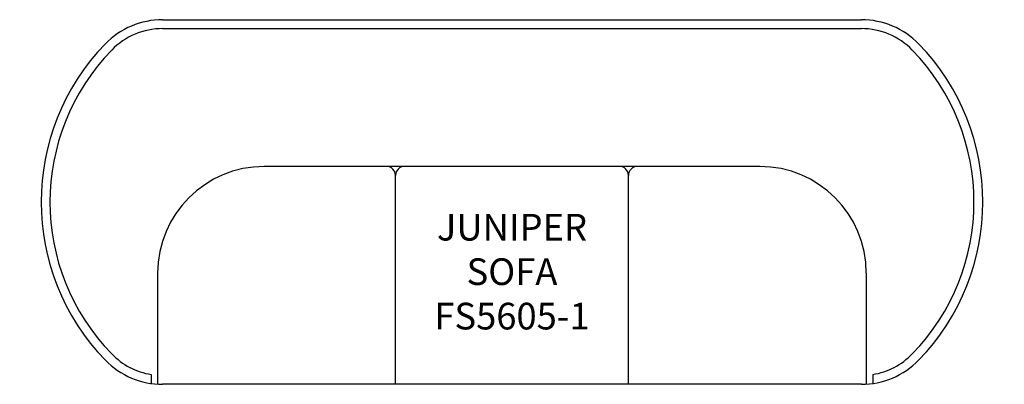
# Model space of a CAD drawing. Units: inches. Extents: x 288 to 398, y 108 to 149.
import ezdxf

# ---------------------------------------------------------------- set-up
doc = ezdxf.new("R2010")
doc.units = ezdxf.units.IN
doc.header["$MEASUREMENT"] = 0
for name, color, linetype in [('Details', 9, 'Continuous'), ('Inside', 1, 'Continuous'), ('Outside', 2, 'Continuous'), ('Text', 4, 'Continuous')]:
    doc.layers.add(name, color=color, linetype=linetype)
doc.styles.add('Kravet Furniture', font='arial.ttf')

# ---------------------------------------------------------------- blocks, each defined once
blk = doc.blocks.new('Juniper Sofa - FS5605-1')
at = {"layer": 'Details'}
for p, q in [((-39.32, -1), (39.32, -1)), ((-40.62, -39.89), (-40.62, -40.91)), ((40.62, -39.89), (40.62, -40.91))]:
    blk.add_line(p, q, dxfattribs=at)
for centre, radius, start, end in [((-39.32, -9), 8, 90, 135.7424), ((39.32, -9), 8, 44.2576, 90), ((-27.52, -20.5), 24.48, 135.7424, 224.2576), ((27.52, -20.5), 24.48, 315.7424, 44.2576), ((-39.32, -32), 8, 224.2576, 260.6888), ((39.32, -32), 8, 279.3112, 315.7424)]:
    blk.add_arc(centre, radius, start, end, dxfattribs=at)
at = {"layer": 'Inside'}
for p, q in [((27.88, -16.5), (-27.88, -16.5)), ((-13.11, -41), (-13.11, -17.5)), ((13.11, -41), (13.11, -17.5)), ((-39.88, -28.5), (-39.88, -40.98)), ((39.88, -28.5), (39.88, -40.98))]:
    blk.add_line(p, q, dxfattribs=at)
for centre, radius, start, end in [((-27.88, -28.5), 12, 90, 180), ((-14.11, -17.5), 1, 0, 90), ((-12.11, -17.5), 1, 90, 180), ((12.11, -17.5), 1, 0, 90), ((14.11, -17.5), 1, 90, 180), ((27.88, -28.5), 12, 0, 90)]:
    blk.add_arc(centre, radius, start, end, dxfattribs=at)
at = {"layer": 'Outside'}
for p, q in [((-39.32, 0), (39.32, 0)), ((39.32, -41), (-39.32, -41))]:
    blk.add_line(p, q, dxfattribs=at)
for centre, radius, start, end in [((-39.32, -9), 9, 90, 135.7424), ((39.32, -9), 9, 44.2576, 90), ((-27.52, -20.5), 25.48, 135.7424, 224.2576), ((27.52, -20.5), 25.48, 315.7424, 44.2576), ((-39.32, -32), 9, 224.2576, 270), ((39.32, -32), 9, 270, 315.7424)]:
    blk.add_arc(centre, radius, start, end, dxfattribs=at)
at = {"layer": 'Text', "insert": (0, -28.72), "char_height": 3, "width": 26.2157, "attachment_point": 5, "style": 'Kravet Furniture'}
blk.add_mtext('JUNIPER SOFA\\PFS5605-1', dxfattribs=at)

msp = doc.modelspace()

# ---------------------------------------------------------------- block references
at = {"layer": 'Outside'}
msp.add_blockref('Juniper Sofa - FS5605-1', (342.94, 149.34), dxfattribs=at)

doc.saveas('drawing.dxf')
